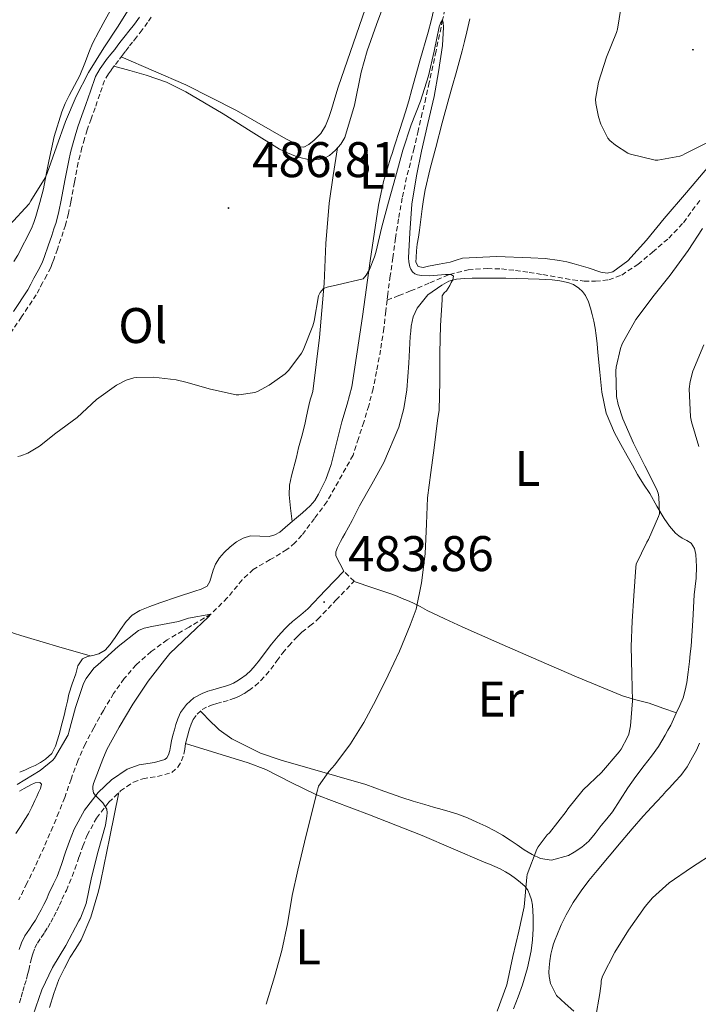
# Model space of a CAD drawing. Units: metres. Extents: x 555574 to 560054, y 4707441 to 4710448.
# Drawn here: x 557257 to 557392, y 4708951 to 4709148 of the extents above; entities that cross this region are included whole.
import ezdxf
from ezdxf.enums import TextEntityAlignment as Align

# ---------------------------------------------------------------- set-up
doc = ezdxf.new("R2010")
doc.units = ezdxf.units.M
doc.header["$MEASUREMENT"] = 0
doc.linetypes.add('TRAZOSX2', pattern=[1.5, 1, -0.5])
for name, color, linetype, lineweight in [('Carátula', 7, 'Continuous', 5), ('Level 11', 142, 'TRAZOSX2', 13), ('Level 21', 19, 'Continuous', 0), ('Level 36', 19, 'Continuous', 40), ('Level 37', 92, 'Continuous', 0), ('Level 41', 19, 'Continuous', 0), ('Level 5', 36, 'Continuous', 0), ('Level 7', 1, 'Continuous', 0)]:
    doc.layers.add(name, color=color, linetype=linetype, lineweight=lineweight)
doc.styles.add('Arial', font='ARIAL.TTF', dxfattribs={"height": 0.2})

# ---------------------------------------------------------------- blocks, each defined once
blk = doc.blocks.new('5PATER')
at = {"layer": 'Carátula', "linetype": 'Continuous', "lineweight": 5}
h = blk.add_hatch(color=250, dxfattribs=at)
edge = h.paths.add_edge_path()
edge.add_ellipse((0, 0), major_axis=(-1.33, -1.34), ratio=0.999422, start_angle=0, end_angle=360)

msp = doc.modelspace()

# ---------------------------------------------------------------- linework, layer by layer
at = {"layer": 'Level 11', "color": 142, "linetype": 'TRAZOSX2', "lineweight": 13}
for points in [[(557342.64, 4709154.07, 484.92), (557341.26, 4709147.54, 485.01), (557339.93, 4709141.27, 484.69), (557338.58, 4709135, 484.4), (557337.89, 4709131.96, 484.33), (557337.19, 4709128.92, 484.26), (557336.37, 4709125.38, 484.16), (557335.54, 4709121.85, 484.06), (557334.8, 4709118.94, 484), (557334.06, 4709116.04, 483.95), (557333.18, 4709111.91, 483.92), (557332.44, 4709107.75, 483.89), (557331.82, 4709103.86, 483.85), (557331.26, 4709099.96, 483.81), (557330.77, 4709096.31, 483.62), (557330.3, 4709092.66, 483.42), (557330.16, 4709091.47, 483.42)], [(557330.16, 4709091.47, 483.42), (557332.5, 4709092.39, 483.79), (557334.84, 4709093.3, 484.16), (557338.72, 4709094.96, 484.69), (557342.65, 4709096.61, 485.01), (557346.36, 4709097.55, 485.19), (557350.18, 4709097.78, 485.34), (557353.01, 4709097.7, 485.45), (557355.83, 4709097.42, 485.55), (557358.58, 4709097, 485.59), (557361.32, 4709096.57, 485.63), (557364.3, 4709096.05, 485.79), (557367.29, 4709095.53, 485.97), (557369.55, 4709095.29, 486.06), (557371.83, 4709095.24, 486.16), (557374.5, 4709095.52, 486.37), (557377.08, 4709096.49, 486.58), (557380.33, 4709098.63, 486.75), (557383.26, 4709101.08, 486.91), (557386.49, 4709103.88, 487.18), (557389.43, 4709106.97, 487.47), (557392.76, 4709111.48, 487.94)], [(557330.16, 4709091.47, 483.42), (557329.89, 4709089.24, 483.4), (557329.5, 4709085.82, 483.38), (557328.84, 4709081.48, 483.29), (557328.05, 4709077.16, 483.18), (557327.35, 4709073.73, 483.09), (557326.47, 4709070.34, 482.98), (557325.47, 4709067.06, 482.78), (557324.42, 4709063.78, 482.59), (557323.33, 4709060.44, 482.5), (557318.12, 4709051.11, 481.95), (557315.6, 4709047.76, 481.56), (557313.08, 4709044.41, 481.17), (557311.68, 4709042.88, 481.09), (557310.1, 4709041.53, 481.09), (557306.75, 4709039.53, 481.06), (557303.38, 4709037.59, 480.98), (557301.15, 4709035.47, 480.79), (557298.17, 4709031.86, 480.4), (557294.87, 4709028.62, 480.01), (557290.52, 4709026.04, 479.64), (557286.15, 4709023.48, 479.28), (557282.95, 4709021.12, 479.01), (557279.96, 4709018.47, 478.77), (557277.54, 4709015.72, 478.6), (557275.44, 4709012.74, 478.53), (557273.38, 4709009.35, 478.52), (557271.44, 4709005.88, 478.51), (557269.76, 4709002.63, 478.5), (557268.24, 4708999.3, 478.48), (557266.93, 4708995.61, 478.23), (557265.64, 4708991.91, 477.89), (557264.48, 4708988.98, 477.74), (557263.28, 4708986.07, 477.63), (557261.52, 4708982.02, 477.59), (557259.68, 4708977.99, 477.54), (557258.07, 4708974.72, 477.44), (557256.47, 4708971.43, 477.34)]]:
    msp.add_polyline3d(points, dxfattribs=at)
at = {"layer": 'Level 21', "color": 19, "linetype": 'TRAZOSX2', "lineweight": 0}
for points in [[(557282.91, 4709148.13, 488.5), (557282.24, 4709147.03, 488.45), (557281.16, 4709145.54, 488.45), (557280.01, 4709144.07, 488.45), (557279.24, 4709143.12, 488.45), (557278.47, 4709142.16, 488.45), (557277.83, 4709141.3, 488.45), (557277.2, 4709140.46, 488.43), (557276.4, 4709139.44, 488.39), (557275.59, 4709138.41, 488.32), (557274.98, 4709137.59, 488.27), (557274.38, 4709136.74, 488.21), (557273.6, 4709135.42, 488.1), (557272.65, 4709132.67, 487.82), (557271.74, 4709129.97, 487.54), (557270.94, 4709127.77, 487.32), (557270.14, 4709125.54, 487.14), (557269.59, 4709123.77, 487.11), (557269.1, 4709121.98, 487.11), (557268.71, 4709120.51, 487.05), (557268.35, 4709119.02, 486.99), (557267.6, 4709115.06, 486.85), (557266.88, 4709111.1, 486.71), (557266.39, 4709108.78, 486.68), (557265.8, 4709106.49, 486.66), (557265.36, 4709105.12, 486.57), (557264.9, 4709103.74, 486.48), (557264.17, 4709101.66, 486.4), (557263.44, 4709099.58, 486.34), (557263.16, 4709098.77, 486.32), (557262.85, 4709097.99, 486.31), (557262.06, 4709096.48, 486.18), (557261.21, 4709094.96, 486.05), (557260.6, 4709093.72, 486), (557259.96, 4709092.55, 485.97), (557257, 4709088.11, 485.87), (557253.99, 4709083.69, 485.76)], [(557256.57, 4708950.83, 477.86), (557256.91, 4708951.98, 477.78), (557257.26, 4708953.15, 477.71), (557257.62, 4708954.36, 477.66), (557257.98, 4708955.58, 477.6), (557258.22, 4708956.48, 477.49), (557258.44, 4708957.39, 477.38), (557258.78, 4708958.91, 477.31), (557259.02, 4708959.78, 477.33), (557259.29, 4708960.65, 477.35), (557259.66, 4708961.76, 477.35), (557260.17, 4708962.81, 477.36), (557260.95, 4708963.93, 477.43), (557261.61, 4708964.91, 477.53), (557262.25, 4708965.9, 477.63), (557262.87, 4708966.99, 477.71), (557263.46, 4708968.11, 477.78), (557264.04, 4708969.22, 477.86), (557264.6, 4708970.35, 477.94), (557265.1, 4708971.55, 478.05), (557265.99, 4708973.35, 478.11), (557267.7, 4708977.6, 478.32), (557268.52, 4708980.04, 478.55), (557269.3, 4708982.21, 478.81), (557270.12, 4708984.36, 479.07), (557272.02, 4708987.82, 479.54), (557274.5, 4708990.98, 480.02), (557276.8, 4708993.23, 480.53), (557279.43, 4708995.02, 481.04), (557281.26, 4708995.69, 481.22), (557284.21, 4708996.13, 481.33), (557287.05, 4708996.95, 481.35), (557288.28, 4708997.99, 481.27), (557289.04, 4708999.27, 481.46), (557289.5, 4709000.63, 481.67), (557289.66, 4709001.68, 481.74), (557289.83, 4709002.71, 481.79), (557290.08, 4709003.73, 481.81), (557290.34, 4709004.74, 481.84), (557290.62, 4709005.69, 481.91), (557290.94, 4709006.61, 481.96), (557291.34, 4709007.51, 482.02), (557292.12, 4709008.62, 482.08), (557293.15, 4709009.51, 482.12), (557294.33, 4709010.15, 482.13), (557295.2, 4709010.47, 482.09), (557296.07, 4709010.74, 482.07), (557297.38, 4709011.1, 482.28), (557298.68, 4709011.46, 482.53), (557299.7, 4709011.82, 482.64), (557300.7, 4709012.26, 482.75), (557301.61, 4709012.77, 482.85), (557302.47, 4709013.35, 482.95), (557303.73, 4709014.28, 483.11), (557304.89, 4709015.32, 483.28), (557305.92, 4709016.45, 483.4), (557306.89, 4709017.64, 483.46), (557308.08, 4709019.25, 483.45), (557309.27, 4709020.86, 483.44), (557310.49, 4709022.31, 483.48), (557311.77, 4709023.7, 483.54), (557312.43, 4709024.37, 483.6), (557313.11, 4709025, 483.65), (557314.72, 4709026.27, 483.68), (557316.28, 4709027.59, 483.71), (557319.92, 4709031.41, 483.87), (557323.56, 4709035.22, 484.03), (557321.49, 4709037.2, 484.03)]]:
    msp.add_polyline3d(points, dxfattribs=at)
at = {"layer": 'Level 21', "color": 19, "linetype": 'Continuous', "lineweight": 0}
for points in [[(557280.61, 4709148.12, 488.45), (557279.59, 4709146.72, 488.45), (557278.48, 4709145.29, 488.45), (557277.72, 4709144.35, 488.45), (557276.92, 4709143.36, 488.45), (557276.26, 4709142.48, 488.45), (557275.65, 4709141.65, 488.43), (557274.86, 4709140.66, 488.39), (557274.03, 4709139.6, 488.32), (557273.39, 4709138.73, 488.27), (557272.74, 4709137.8, 488.21), (557271.81, 4709136.25, 488.1), (557270.79, 4709133.3, 487.82), (557269.89, 4709130.62, 487.54), (557269.1, 4709128.44, 487.32), (557268.28, 4709126.17, 487.14), (557267.71, 4709124.32, 487.11), (557267.2, 4709122.5, 487.11), (557266.8, 4709120.98, 487.05), (557266.44, 4709119.42, 486.99), (557265.67, 4709115.42, 486.85), (557264.96, 4709111.48, 486.71), (557264.48, 4709109.23, 486.68), (557263.92, 4709107.03, 486.66), (557263.5, 4709105.73, 486.57), (557263.04, 4709104.38, 486.48), (557262.32, 4709102.31, 486.4), (557261.59, 4709100.23, 486.34), (557261.32, 4709099.45, 486.32), (557261.06, 4709098.81, 486.31), (557260.33, 4709097.41, 486.18), (557259.47, 4709095.87, 486.05), (557258.86, 4709094.63, 486), (557258.28, 4709093.56, 485.97), (557255.38, 4709089.21, 485.87)], [(557266.62, 4708983.2, 478.81), (557267.51, 4708985.57, 479.07), (557269.62, 4708989.4, 479.54), (557272.36, 4708992.9, 480.02), (557274.98, 4708995.46, 480.53), (557278.11, 4708997.58, 481.04), (557280.54, 4708998.48, 481.22), (557283.6, 4708998.93, 481.33), (557285.66, 4708999.54, 481.35), (557286.06, 4708999.87, 481.27), (557286.42, 4709000.47, 481.46), (557286.7, 4709001.32, 481.67), (557286.83, 4709002.13, 481.74), (557287.02, 4709003.29, 481.79), (557287.3, 4709004.43, 481.81), (557287.58, 4709005.5, 481.84), (557287.89, 4709006.56, 481.91), (557288.28, 4709007.66, 481.96), (557288.83, 4709008.93, 482.02), (557289.98, 4709010.56, 482.08), (557291.51, 4709011.88, 482.12), (557293.14, 4709012.77, 482.13), (557294.28, 4709013.18, 482.09), (557295.26, 4709013.5, 482.07), (557296.61, 4709013.86, 482.28), (557297.82, 4709014.2, 482.53), (557298.64, 4709014.49, 482.64), (557299.42, 4709014.83, 482.75), (557300.11, 4709015.22, 482.85), (557300.82, 4709015.7, 482.95), (557301.92, 4709016.51, 483.11), (557302.87, 4709017.36, 483.28), (557303.75, 4709018.32, 483.4), (557304.62, 4709019.4, 483.46), (557305.77, 4709020.96, 483.45), (557307.03, 4709022.64, 483.44), (557308.33, 4709024.2, 483.48), (557309.7, 4709025.69, 483.54), (557310.44, 4709026.43, 483.6), (557311.25, 4709027.18, 483.65), (557312.91, 4709028.49, 483.68), (557314.31, 4709029.68, 483.71), (557317.85, 4709033.39, 483.87), (557321.49, 4709037.2, 484.03)], [(557256.56, 4708961.54, 477.35), (557257, 4708962.84, 477.35), (557257.69, 4708964.26, 477.36), (557258.59, 4708965.55, 477.43), (557259.22, 4708966.48, 477.53), (557259.8, 4708967.38, 477.63), (557260.36, 4708968.38, 477.71), (557260.93, 4708969.44, 477.78), (557261.49, 4708970.52, 477.86), (557261.99, 4708971.53, 477.94), (557262.49, 4708972.73, 478.05), (557263.42, 4708974.62, 478.11), (557264.14, 4708976.13, 478.16), (557264.99, 4708978.54, 478.32), (557265.82, 4708980.99, 478.55), (557266.62, 4708983.2, 478.81)]]:
    msp.add_polyline3d(points, dxfattribs=at)
at = {"layer": 'Level 36', "color": 92, "linetype": 'Continuous', "lineweight": 0}
for points in [[(557329.93, 4709151.87, 486.71), (557328.04, 4709146.62, 486.56), (557326.14, 4709141.37, 486.43), (557324.93, 4709137.07, 486.33), (557323.6, 4709130.48, 486.2), (557321.71, 4709124, 486.06), (557320.89, 4709122.68, 486.03), (557319.84, 4709121.5, 485.99), (557318.64, 4709120.41, 485.99), (557317.59, 4709119.88, 486), (557316.48, 4709119.61, 486.01), (557315.3, 4709119.54, 486.02), (557314.12, 4709119.66, 486.03), (557312.96, 4709119.92, 486.02), (557311.82, 4709120.27, 486.03), (557310.19, 4709120.92, 486.09), (557308.62, 4709121.69, 486.19), (557302.97, 4709125.19, 486.55), (557297.36, 4709128.72, 486.92), (557289.85, 4709133.14, 487.56), (557285.98, 4709135.08, 487.87), (557281.92, 4709136.52, 488.09), (557278.7, 4709137.39, 488.2), (557275.48, 4709138.26, 488.31)], [(557274.75, 4709149.38, 490.53), (557273.77, 4709147.58, 490.31), (557272.48, 4709145.2, 490.23), (557271.23, 4709142.8, 490.19), (557270.62, 4709141.34, 489.99), (557269.65, 4709138.86, 489.93), (557268.67, 4709136.4, 489.87), (557267.63, 4709134.39, 489.81), (557266.52, 4709132.4, 489.75), (557265.74, 4709130.79, 489.69), (557265.05, 4709129.13, 489.61), (557263.54, 4709124.22, 489.4)], [(557276.95, 4709140.13, 488.42), (557283.42, 4709137.34, 488.19), (557289.88, 4709134.56, 487.96), (557300.01, 4709129.4, 487.65), (557309.9, 4709123.77, 487.51), (557311.07, 4709123.13, 487.51), (557311.95, 4709122.64, 487.51), (557312.83, 4709122.16, 487.51), (557313.5, 4709122.06, 487.51), (557314.52, 4709122.6, 487.51), (557315.53, 4709123.45, 487.51), (557316.92, 4709124.81, 487.51), (557317.84, 4709126.35, 487.51), (557318.46, 4709127.99, 487.51), (557319, 4709129.64, 487.51), (557319.66, 4709131.88, 487.51), (557320.33, 4709134.11, 487.51), (557325.8, 4709149.9, 487.65)], [(557338.36, 4709145.1, 486.15), (557338.95, 4709147.34, 486.25), (557339.48, 4709149.6, 486.35)], [(557346.72, 4709147.78, 486.94), (557346.11, 4709145.18, 486.92), (557345.66, 4709143.26, 486.9), (557345.18, 4709141.34, 486.87), (557344.59, 4709139.15, 486.86), (557343.98, 4709136.96, 486.86), (557343.25, 4709134.4, 486.86), (557342.52, 4709131.85, 486.86), (557341.18, 4709126.94, 486.74), (557339.87, 4709122.01, 486.52), (557338.78, 4709117.78, 486.25), (557337.79, 4709113.52, 485.99), (557337.42, 4709111.62, 485.99), (557337.13, 4709109.71, 485.99), (557336.87, 4709107.59, 485.94), (557336.62, 4709105.47, 485.82), (557336.4, 4709104.08, 485.69), (557336.17, 4709102.68, 485.56), (557336.03, 4709101.34, 485.45), (557335.95, 4709100, 485.35), (557335.92, 4709099.08, 485.32), (557336.35, 4709098.22, 485.37), (557337.37, 4709097.99, 485.5), (557338.41, 4709098.28, 485.64), (557340.58, 4709098.65, 485.88), (557342.75, 4709099.07, 486.11), (557343.98, 4709099.48, 486.23), (557345.23, 4709099.84, 486.31), (557352.05, 4709100.23, 486.45), (557358.89, 4709099.95, 486.49), (557361.77, 4709099.78, 486.5), (557364.64, 4709099.42, 486.51), (557366.12, 4709099.1, 486.51), (557367.58, 4709098.72, 486.51), (557368.98, 4709098.32, 486.51), (557370.38, 4709097.9, 486.51)], [(557295.35, 4709037.4, 481.62), (557295.8, 4709038.65, 481.67), (557296.59, 4709039.87, 481.73), (557297.58, 4709040.96, 481.79), (557298.74, 4709042.08, 481.77), (557300.03, 4709043.08, 481.75), (557301.37, 4709043.83, 481.82), (557302.79, 4709044.3, 481.91), (557304.66, 4709044.24, 482.09), (557306.52, 4709044.16, 482.23), (557307.68, 4709044.48, 482.26), (557308.71, 4709045.05, 482.27), (557309.75, 4709045.95, 482.26), (557310.78, 4709046.84, 482.25), (557311.99, 4709047.88, 482.23), (557313.21, 4709048.92, 482.22), (557314, 4709049.62, 482.39), (557314.78, 4709050.32, 482.6), (557315.69, 4709051.39, 482.69), (557316.43, 4709052.64, 482.78), (557317.86, 4709055.54, 482.98), (557318.94, 4709058.56, 483.18), (557320.03, 4709062.84, 483.64), (557321.11, 4709067.13, 484.11), (557322.16, 4709070.62, 484.29), (557323.07, 4709074.14, 484.38), (557324.19, 4709081.13, 484.44), (557325.2, 4709088.16, 484.52), (557326.78, 4709099.31, 484.78), (557328.41, 4709110.46, 485.07), (557329.43, 4709115.23, 485.2), (557330.83, 4709119.9, 485.37), (557331.2, 4709121.03, 485.42), (557331.56, 4709122.16, 485.48), (557332.7, 4709125.64, 485.69), (557333.84, 4709129.12, 485.88), (557334.48, 4709131.37, 485.9), (557335.08, 4709133.64, 485.88), (557336.72, 4709139.37, 485.99), (557338.36, 4709145.1, 486.15)], [(557263.54, 4709124.22, 489.4), (557262.44, 4709119.26, 489.18), (557262.27, 4709118.26, 489.02), (557262.09, 4709117.26, 488.86), (557261.74, 4709115.52, 488.78), (557261.37, 4709113.77, 488.71), (557260.69, 4709110.99, 488.6), (557259.9, 4709108.22, 488.49), (557259.48, 4709106.99, 488.47), (557258.97, 4709105.79, 488.46), (557256.25, 4709100.47, 488.29), (557255.5, 4709099.17, 488.26)], [(557320.22, 4709121.93, 486.01), (557319.38, 4709116.39, 485.68), (557318.54, 4709110.84, 485.35), (557317.88, 4709102.83, 484.78), (557317.53, 4709094.78, 484.22), (557316.65, 4709083.98, 484.11), (557315.29, 4709073.2, 484.12), (557315.02, 4709072.34, 484.09), (557314.73, 4709071.5, 484.04), (557314.48, 4709070.35, 483.96), (557314.23, 4709069.2, 483.88), (557313.96, 4709067.9, 483.83), (557313.69, 4709066.6, 483.77), (557313.08, 4709064.25, 483.5), (557312.44, 4709061.9, 483.23), (557312.24, 4709060.98, 483.18), (557312.04, 4709060.06, 483.13), (557311, 4709056.3, 482.82), (557310.61, 4709054.41, 482.66), (557310.57, 4709052.51, 482.54), (557310.85, 4709049.83, 482.39), (557311.13, 4709047.15, 482.24)], [(557370.38, 4709097.9, 486.51), (557372.9, 4709097.05, 486.55), (557374.15, 4709096.86, 486.61), (557375.31, 4709097.16, 486.7), (557378.28, 4709099.35, 487.02), (557382.05, 4709103.44, 487.59), (557385.56, 4709107.79, 488.11), (557390.04, 4709113.04, 488.62), (557394.51, 4709118.28, 489.13)], [(557321.49, 4709037.2, 484.03), (557320.68, 4709038.74, 483.81), (557319.87, 4709040.27, 483.58), (557319.86, 4709041.1, 483.63), (557320.23, 4709041.95, 483.74), (557320.79, 4709043.15, 483.74), (557321.25, 4709043.92, 483.74), (557321.71, 4709044.7, 483.74), (557322.42, 4709046.02, 483.74), (557323.13, 4709047.34, 483.74), (557323.89, 4709048.84, 483.74), (557324.63, 4709050.33, 483.75), (557327.06, 4709054.64, 483.94), (557329.5, 4709058.96, 484.17), (557332.51, 4709066.06, 484.37), (557333.52, 4709069.76, 484.46), (557334.12, 4709073.53, 484.55), (557334.47, 4709078.88, 484.76), (557334.78, 4709084.22, 484.97), (557334.87, 4709085.25, 484.89), (557334.97, 4709086.27, 484.81), (557335.36, 4709088.1, 484.88), (557336.14, 4709089.87, 484.95), (557338.29, 4709092.5, 485.12), (557341.07, 4709094.48, 485.24), (557342.52, 4709095.24, 485.27), (557344.04, 4709095.66, 485.29), (557345.6, 4709095.8, 485.31), (557347.16, 4709095.85, 485.34), (557353.88, 4709095.83, 485.59), (557360.59, 4709095.69, 485.83), (557361.87, 4709095.62, 485.83), (557363.15, 4709095.52, 485.83), (557364.72, 4709095.32, 485.85), (557366.28, 4709095, 485.87), (557367.45, 4709094.57, 485.89), (557368.52, 4709093.88, 485.93), (557369.27, 4709093.22, 485.98), (557369.84, 4709092.41, 486.03), (557370.41, 4709091.15, 486.09), (557370.84, 4709089.85, 486.15), (557371.19, 4709088.58, 486.24), (557371.48, 4709087.29, 486.31), (557371.76, 4709085.83, 486.36), (557371.98, 4709084.36, 486.39), (557372.16, 4709082.69, 486.44), (557372.33, 4709081.02, 486.51), (557372.73, 4709077.03, 487.09), (557373.13, 4709073.07, 487.74), (557373.97, 4709068.86, 487.96), (557375.63, 4709064.88, 488.2), (557376.9, 4709062.58, 488.42), (557378.19, 4709060.28, 488.63), (557379.22, 4709058.43, 488.78), (557380.27, 4709056.57, 488.97), (557381.46, 4709054.65, 489.24), (557382.68, 4709052.75, 489.53), (557384.14, 4709050.26, 489.89), (557385.59, 4709047.76, 490.25), (557386.62, 4709046.23, 490.48), (557387.85, 4709044.84, 490.65), (557388.5, 4709044.32, 490.68), (557389.19, 4709043.85, 490.7), (557390.08, 4709043.38, 490.74), (557390.95, 4709042.81, 490.78)], [(557390.95, 4709042.81, 490.78), (557391.63, 4709041.75, 490.83), (557391.88, 4709040.54, 490.87), (557392.03, 4709038.19, 491.17), (557391.96, 4709035.84, 491.5), (557391.76, 4709034.16, 491.58), (557391.58, 4709032.49, 491.61), (557391.29, 4709027.36, 491.58), (557390.95, 4709022.22, 491.47), (557390.79, 4709020.67, 491.41), (557390.62, 4709019.12, 491.35), (557390.36, 4709017.03, 491.28), (557390.09, 4709014.94, 491.21), (557389.81, 4709013.4, 491.17), (557389.35, 4709011.9, 491.13), (557388.71, 4709010.33, 490.95), (557388.01, 4709008.78, 490.73), (557387.47, 4709007.59, 490.63), (557386.89, 4709006.41, 490.57), (557386.34, 4709005.4, 490.56), (557385.77, 4709004.4, 490.55), (557385.14, 4709003.26, 490.52), (557384.47, 4709002.14, 490.49), (557383.06, 4709000.23, 490.46), (557381.59, 4708998.35, 490.44), (557379.94, 4708996.12, 490.32), (557378.3, 4708993.88, 490.2), (557376.78, 4708991.45, 490.19), (557375.24, 4708989.04, 490.2), (557374.12, 4708987.68, 490.22), (557372.97, 4708986.35, 490.23), (557371.74, 4708984.75, 490.23), (557370.49, 4708983.16, 490.23), (557369.11, 4708981.96, 490.23), (557367.54, 4708980.96, 490.23), (557366.41, 4708980.34, 490.23), (557363.02, 4708979.42, 490.19)], [(557226, 4709037.07, 484.03), (557232.05, 4709034.29, 483.61), (557238.11, 4709031.5, 483.19), (557243.96, 4709029.15, 482.93), (557249.9, 4709026.97, 482.68), (557252.73, 4709025.84, 482.48), (557255.58, 4709024.75, 482.22), (557256.88, 4709024.33, 482.07), (557258.2, 4709023.95, 481.93), (557264.46, 4709022.11, 481.32), (557270.72, 4709020.26, 480.71)], [(557256.64, 4708997, 480.83), (557257.77, 4708997.47, 480.76), (557258.76, 4708997.9, 480.68), (557259.74, 4708998.35, 480.59), (557260.81, 4708998.91, 480.36), (557261.83, 4708999.58, 480.17), (557263.05, 4709000.73, 480.12), (557263.83, 4709002.17, 480.11), (557264.51, 4709004.51, 480.08), (557265.13, 4709006.86, 480.11), (557265.52, 4709008.37, 480.17), (557265.9, 4709009.87, 480.25), (557266.19, 4709011.24, 480.32), (557266.49, 4709012.61, 480.39), (557267.13, 4709014.65, 480.5), (557267.86, 4709016.67, 480.6), (557268.3, 4709018.28, 480.66), (557269.18, 4709019.71, 480.7), (557270.19, 4709020.16, 480.71), (557271.26, 4709020.37, 480.71), (557272.47, 4709020.67, 480.71), (557273.74, 4709021.43, 480.71), (557274.73, 4709022.54, 480.73), (557275.23, 4709023.24, 480.76), (557275.72, 4709023.95, 480.79), (557276.82, 4709025.54, 480.87), (557277.93, 4709027.13, 480.94), (557279.15, 4709028.41, 481.04), (557280.67, 4709029.34, 481.13), (557282.65, 4709030.18, 481.18), (557284.67, 4709030.91, 481.23), (557288.18, 4709032.08, 481.3), (557291.69, 4709033.24, 481.37), (557292.95, 4709033.61, 481.45), (557294.12, 4709034.24, 481.53), (557294.66, 4709035.13, 481.54), (557295.35, 4709037.4, 481.62)], [(557323.53, 4709035.19, 484.03), (557327.32, 4709033.9, 484.15), (557331.11, 4709032.6, 484.27), (557332.15, 4709032.19, 484.27), (557333.18, 4709031.74, 484.27), (557334.24, 4709031.33, 484.3), (557335.3, 4709030.91, 484.33), (557336.75, 4709030.15, 484.37), (557338.18, 4709029.36, 484.41), (557341.67, 4709027.7, 484.48), (557345.16, 4709026.09, 484.71), (557352.08, 4709023.04, 485.72), (557359, 4709020.01, 486.81), (557368.06, 4709016.07, 488.13), (557377.24, 4709012.27, 489.45), (557379.89, 4709011.5, 489.99), (557382.55, 4709010.8, 490.43), (557385.3, 4709009.84, 490.58), (557388.05, 4709008.87, 490.74)], [(557363.02, 4708979.42, 490.19), (557360.84, 4708979.72, 490.07), (557359.14, 4708980.51, 489.92), (557357.54, 4708981.47, 489.69), (557356.16, 4708982.44, 489.43), (557354.78, 4708983.39, 489.18), (557353.25, 4708984.36, 488.94), (557351.67, 4708985.28, 488.71), (557349.9, 4708986.16, 488.52), (557348.12, 4708986.99, 488.33), (557346.24, 4708987.87, 487.95), (557344.31, 4708988.62, 487.56), (557342.73, 4708989.07, 487.35), (557341.14, 4708989.5, 487.18), (557339.42, 4708990, 487.06), (557337.69, 4708990.51, 486.92), (557335.39, 4708991.22, 486.65), (557333.11, 4708991.96, 486.36), (557329.48, 4708993.21, 485.9), (557325.86, 4708994.51, 485.43), (557308.92, 4708999.37, 482.69), (557304.8, 4709000.82, 482.11), (557299.11, 4709003.66, 481.64), (557296.55, 4709005.5, 481.66), (557294.25, 4709007.68, 481.88), (557293.54, 4709008.45, 481.99), (557292.83, 4709009.23, 482.11)], [(557289.83, 4709002.71, 481.79), (557296.1, 4709000.8, 482.25), (557302.38, 4708998.88, 482.71), (557305.9, 4708997.52, 483.11), (557310.94, 4708994.95, 483.98), (557316.04, 4708992.49, 484.81), (557326.61, 4708988.47, 486.14), (557337.14, 4708984.35, 487.42), (557343.37, 4708981.68, 488.13), (557349.59, 4708979, 488.81), (557350.65, 4708978.56, 488.88), (557351.7, 4708978.12, 488.97), (557352.79, 4708977.63, 489.26), (557353.83, 4708977.08, 489.61), (557354.83, 4708976.44, 489.89), (557355.82, 4708975.72, 490.07), (557356.8, 4708974.97, 490.1), (557357.74, 4708974.12, 490.12), (557358.28, 4708973.39, 490.16), (557358.66, 4708972.56, 490.19), (557359.02, 4708971.48, 490.19), (557359.22, 4708970.38, 490.19), (557359.38, 4708968.02, 490.19), (557359.37, 4708965.66, 490.19), (557359.25, 4708963.46, 490.17), (557358.98, 4708961.26, 490.15), (557358.26, 4708957.82, 490.12), (557357.24, 4708954.46, 490.11), (557356.36, 4708952.06, 490.11), (557355.45, 4708949.66, 490.11)], [(557384.14, 4708991.16, 493.28), (557385.23, 4708992.34, 493.27), (557385.94, 4708993.11, 493.27), (557386.64, 4708993.88, 493.26), (557387.79, 4708995.11, 493.25), (557388.93, 4708996.35, 493.23), (557390.19, 4708998.09, 493.16), (557391.26, 4708999.98, 493.04), (557392.02, 4709001.37, 492.93), (557392.63, 4709002.83, 492.83)], [(557256.58, 4708993.18, 479.29), (557257.51, 4708993.74, 479.27), (557258.86, 4708994.49, 479.26), (557259.75, 4708994.88, 479.23), (557260.66, 4708994.94, 479.16), (557261.02, 4708994.59, 479.02), (557260.79, 4708993.75, 478.89), (557260.42, 4708992.93, 478.81), (557260.06, 4708992.12, 478.78), (557259.69, 4708991.33, 478.75), (557259.07, 4708989.99, 478.68), (557258.39, 4708988.69, 478.62), (557257.67, 4708987.51, 478.59), (557256.94, 4708986.33, 478.57), (557255.89, 4708984.71, 478.51)], [(557262.57, 4708949.89, 480.89), (557263.45, 4708952.73, 480.73), (557264.5, 4708955.52, 480.67), (557265.58, 4708957.79, 480.67), (557266.76, 4708960, 480.67), (557267.86, 4708961.72, 480.6), (557268.94, 4708963.47, 480.54), (557270.86, 4708968, 480.52), (557272.3, 4708972.7, 480.54), (557272.62, 4708973.97, 480.56), (557272.9, 4708975.25, 480.57), (557274.69, 4708984.08, 480.51), (557276.48, 4708992.92, 480.46)], [(557367.51, 4708949.17, 494.05), (557365.76, 4708950.73, 493.74), (557364.01, 4708952.3, 493.44), (557363.42, 4708953.5, 493.43), (557362.82, 4708954.69, 493.42), (557362.56, 4708956.11, 493.41), (557362.52, 4708957, 493.41), (557362.55, 4708957.88, 493.41), (557362.68, 4708959.23, 493.39), (557362.9, 4708960.56, 493.38), (557363.14, 4708961.62, 493.37), (557363.45, 4708962.65, 493.36), (557363.76, 4708963.5, 493.34), (557364.09, 4708964.34, 493.31), (557364.99, 4708966.42, 493.25), (557365.99, 4708968.45, 493.22), (557367.38, 4708970.93, 493.21), (557368.96, 4708973.28, 493.22), (557370.53, 4708975.34, 493.24), (557372.16, 4708977.35, 493.26), (557374.55, 4708980.2, 493.29), (557376.95, 4708983.04, 493.31), (557379.16, 4708985.64, 493.31), (557381.4, 4708988.21, 493.31), (557382.23, 4708989.1, 493.3), (557383.06, 4708989.98, 493.3), (557384.14, 4708991.16, 493.28)]]:
    msp.add_polyline3d(points, dxfattribs=at)
at = {"layer": 'Level 5', "color": 36, "linetype": 'Continuous', "lineweight": 0}
for points in [[(557254.63, 4709106.47, 490.01), (557258.52, 4709110.74, 490.01), (557258.89, 4709111.32, 490.01), (557261.74, 4709115.94, 490.01), (557262.15, 4709116.87, 490.01), (557263.99, 4709122.12, 490.01), (557265.83, 4709127.22, 490.01), (557267.96, 4709132.25, 490.01), (557270.39, 4709137.03, 490.01), (557273.46, 4709141.94, 490.01), (557276.34, 4709146.3, 490.01), (557279.54, 4709151.43, 490.01)], [(557376.92, 4709149.8, 490.01), (557376.26, 4709145.67, 490.01), (557376.07, 4709145.06, 490.01), (557374.07, 4709140.06, 490.01), (557372.47, 4709135.08, 490.01), (557371.86, 4709131.67, 490.01), (557371.91, 4709130.82, 490.01), (557372.42, 4709128.15, 490.01), (557372.94, 4709126.68, 490.01), (557374.34, 4709123.9, 490.01), (557374.73, 4709123.43, 490.01), (557375.82, 4709122.47, 490.01), (557378.28, 4709120.9, 490.01), (557378.81, 4709120.7, 490.01), (557383.8, 4709119.46, 490.01), (557384.31, 4709119.48, 490.01), (557388.68, 4709120.25, 490.01), (557389.14, 4709120.44, 490.01), (557389.83, 4709120.84, 490.01), (557394.36, 4709123.11, 490.01), (557399.35, 4709125.1, 490.01), (557399.9, 4709125.11, 490.01)], [(557272.02, 4709071.59, 485.01), (557276.01, 4709074.46, 485.01), (557277.96, 4709075.42, 485.01), (557279.46, 4709075.9, 485.01), (557280.06, 4709075.99, 485.01), (557283.43, 4709076.07, 485.01), (557287.93, 4709075.54, 485.01), (557289.88, 4709075.05, 485.01), (557294.82, 4709073.67, 485.01), (557299.96, 4709072.49, 485.01), (557300.49, 4709072.49, 485.01), (557303.69, 4709073, 485.01), (557304.2, 4709073.19, 485.01), (557306.53, 4709074.44, 485.01), (557309.75, 4709076.71, 485.01), (557310.47, 4709077.43, 485.01), (557313.02, 4709080.86, 485.01), (557313.34, 4709081.46, 485.01), (557315.29, 4709086.33, 485.01), (557315.53, 4709087.26, 485.01), (557316.44, 4709092.3, 485.01), (557316.78, 4709093, 485.01), (557317.43, 4709093.82, 485.01), (557318.17, 4709094.07, 485.01), (557320.23, 4709094.5, 485.01), (557325.34, 4709095.72, 485.01), (557325.96, 4709096.44, 485.01), (557326.6, 4709097.58, 485.01), (557327.64, 4709100.15, 485.01), (557327.86, 4709101.02, 485.01), (557329.06, 4709106.12, 485.01), (557330.44, 4709111.08, 485.01), (557331.82, 4709116.1, 485.01), (557333.26, 4709121.45, 485.01), (557334.95, 4709126.54, 485.01), (557336.84, 4709131.29, 485.01), (557338.44, 4709136.34, 485.01), (557339.54, 4709141.26, 485.01), (557340.55, 4709146.18, 485.01), (557340.86, 4709146.9, 485.01), (557341.26, 4709147.54, 485.01), (557341.37, 4709147.02, 485.01), (557341.43, 4709146.12, 485.01), (557341.22, 4709142.41, 485.01), (557340.44, 4709137.18, 485.01), (557339.56, 4709132.23, 485.01), (557338.31, 4709126.79, 485.01), (557337.05, 4709121.29, 485.01), (557336.04, 4709116.31, 485.01), (557335.1, 4709110.65, 485.01), (557334.71, 4709104.95, 485.01), (557334.42, 4709099.91, 485.01), (557334.49, 4709099.1, 485.01), (557334.7, 4709098.15, 485.01), (557334.89, 4709097.69, 485.01), (557335.22, 4709097.14, 485.01), (557335.72, 4709096.71, 485.01), (557336.23, 4709096.52, 485.01), (557337, 4709096.38, 485.01), (557338.66, 4709096.33, 485.01), (557341.83, 4709096.63, 485.01), (557342.98, 4709096.6, 485.01), (557343.43, 4709096.23, 485.01), (557343.27, 4709095.56, 485.01), (557342.95, 4709094.98, 485.01), (557342.71, 4709094.38, 485.01), (557342.04, 4709093.3, 485.01), (557341.56, 4709092.95, 485.01), (557341.19, 4709092.36, 485.01), (557341.16, 4709091.54, 485.01), (557340.84, 4709086.38, 485.01), (557340.71, 4709080.94, 485.01), (557340.71, 4709080.41, 485.01), (557340.69, 4709075.18, 485.01), (557340.53, 4709069.45, 485.01), (557340.21, 4709067.4, 485.01), (557339.54, 4709061.93, 485.01), (557338.9, 4709056.95, 485.01), (557338.23, 4709051.88, 485.01), (557338.05, 4709046.73, 485.01), (557337.73, 4709040.71, 485.01), (557337.03, 4709034.87, 485.01), (557335.94, 4709029.61, 485.01), (557334.77, 4709026.41, 485.01), (557332.63, 4709021.24, 485.01), (557330.37, 4709016.41, 485.01), (557327.89, 4709011.4, 485.01), (557325.52, 4709006.94, 485.01), (557322.85, 4709002.7, 485.01), (557319.72, 4708998.46, 485.01), (557318.48, 4708997.16, 485.01), (557316.44, 4708994.17, 485.01), (557316.24, 4708993.37, 485.01), (557314.87, 4708988.12, 485.01), (557313.6, 4708982.98, 485.01), (557312.26, 4708977.37, 485.01), (557311.16, 4708972.3, 485.01), (557310.21, 4708966.63, 485.01), (557309.11, 4708961.29, 485.01), (557307.62, 4708956.01, 485.01), (557305.94, 4708950.54, 485.01)], [(557393.27, 4709105.83, 490.01), (557390.41, 4709101.42, 490.01), (557386.78, 4709096.44, 490.01), (557383.61, 4709092.49, 490.01), (557379.93, 4709087.61, 490.01), (557377.17, 4709082.73, 490.01), (557376.81, 4709081.78, 490.01), (557375.97, 4709078.02, 490.01), (557375.94, 4709077.3, 490.01), (557376.07, 4709072.15, 490.01), (557376.37, 4709070.6, 490.01), (557377.32, 4709067.72, 490.01), (557379.46, 4709062.84, 490.01), (557381.7, 4709058.31, 490.01), (557384.04, 4709053.72, 490.01), (557384.36, 4709052.81, 490.01), (557384.49, 4709052.07, 490.01), (557384.63, 4709048.73, 490.01), (557384.42, 4709048.17, 490.01), (557382.44, 4709043.54, 490.01), (557382.09, 4709043, 490.01), (557380, 4709038.62, 490.01), (557379.92, 4709038.01, 490.01), (557379.52, 4709032.3, 490.01), (557379.16, 4709027.22, 490.01), (557378.96, 4709022.12, 490.01), (557379.12, 4709016.62, 490.01), (557379.22, 4709011.29, 490.01), (557378.82, 4709006.25, 490.01), (557378.48, 4709004.63, 490.01), (557378.26, 4709004.02, 490.01), (557376.96, 4709001.62, 490.01), (557376.58, 4709001.1, 490.01), (557373.06, 4708996.92, 490.01), (557369.36, 4708993.45, 490.01), (557366.28, 4708989.67, 490.01), (557365.94, 4708989.13, 490.01), (557362.63, 4708984.89, 490.01), (557362.18, 4708984.44, 490.01), (557360.36, 4708982.06, 490.01), (557360.12, 4708981.58, 490.01), (557358.16, 4708976.54, 490.01), (557358.07, 4708975.99, 490.01), (557357.56, 4708970.04, 490.01), (557356.53, 4708965.21, 490.01), (557355.28, 4708960.12, 490.01), (557354.07, 4708954.44, 490.01), (557352.18, 4708949.19, 490.01)], [(557393.54, 4709082.55, 495.01), (557391.32, 4709077.24, 495.01), (557390.76, 4709075.18, 495.01), (557390.6, 4709073.72, 495.01), (557390.85, 4709068.1, 495.01), (557391.06, 4709067.1, 495.01), (557392.5, 4709062.2, 495.01)], [(557256.29, 4709060.14, 485.01), (557256.87, 4709060.3, 485.01), (557258.25, 4709060.87, 485.01), (557260.63, 4709062.26, 485.01), (557263.89, 4709064.82, 485.01), (557268.15, 4709068.01, 485.01), (557272.02, 4709071.59, 485.01)], [(557256.15, 4708994.55, 480.01), (557260.76, 4708997.35, 480.01), (557263.3, 4708999.42, 480.01), (557263.62, 4708999.82, 480.01), (557266.32, 4709004.5, 480.01), (557266.44, 4709005.02, 480.01), (557267.83, 4709009.94, 480.01), (557269.38, 4709014.73, 480.01), (557269.92, 4709015.72, 480.01), (557271.48, 4709017.82, 480.01), (557272.24, 4709018.49, 480.01), (557276.37, 4709022.17, 480.01), (557280.41, 4709025.38, 480.01), (557281.54, 4709025.82, 480.01), (557283.05, 4709026.14, 480.01), (557288.39, 4709027.18, 480.01), (557290.39, 4709027.83, 480.01), (557294.87, 4709028.62, 480.01), (557294.34, 4709028.02, 480.01), (557290.71, 4709024.58, 480.01), (557286.68, 4709020.74, 480.01), (557285.59, 4709019.42, 480.01), (557282.34, 4709015.19, 480.01), (557279.28, 4709010.6, 480.01), (557276.53, 4709006.02, 480.01), (557274.05, 4709001.54, 480.01), (557273.27, 4708999.58, 480.01), (557271.38, 4708994.76, 480.01), (557271.27, 4708994.15, 480.01), (557271.27, 4708993.62, 480.01), (557271.41, 4708992.84, 480.01), (557271.73, 4708992.41, 480.01), (557273.24, 4708990.87, 480.01), (557274.07, 4708989.58, 480.01), (557274.13, 4708988.84, 480.01), (557274.1, 4708988.18, 480.01), (557273.78, 4708986.41, 480.01), (557272.31, 4708981.18, 480.01), (557271.01, 4708975.91, 480.01), (557269.91, 4708970.73, 480.01), (557268.79, 4708967.8, 480.01), (557268.48, 4708967.27, 480.01), (557265.88, 4708962.34, 480.01), (557263.2, 4708957.94, 480.01), (557261.04, 4708953.42, 480.01), (557259.3, 4708948.23, 480.01)], [(557395.78, 4708981.02, 495.01), (557391.04, 4708977.94, 495.01), (557386.55, 4708974.84, 495.01), (557383.24, 4708971.88, 495.01), (557381.75, 4708970.14, 495.01), (557378.47, 4708965.4, 495.01), (557375.68, 4708961, 495.01), (557373.22, 4708956.17, 495.01), (557372.96, 4708955.21, 495.01), (557372.96, 4708954.7, 495.01), (557372.71, 4708952.73, 495.01), (557371.84, 4708947.75, 495.01)]]:
    msp.add_polyline3d(points, dxfattribs=at)

# ---------------------------------------------------------------- block references
at = {"layer": 'Level 7', "color": 19, "linetype": 'Continuous', "lineweight": 0, "xscale": 0.09999983015004542, "yscale": 0.09999983015004542}
for p in [(557391.34, 4709141.58, 491.49), (557298.41, 4709109.9, 486.82), (557317.54, 4709031.05, 483.87)]:
    msp.add_blockref('5PATER', p, dxfattribs=at)

# ---------------------------------------------------------------- texts
at = {"layer": 'Level 37', "color": 92, "linetype": 'Continuous', "lineweight": 0, "style": 'Arial'}
for s, p in [('L', (557327.09, 4709117.26, 485.4)), ('Ol', (557281.27, 4709086.38, 485.07)), ('L', (557358.23, 4709057.8, 486.82)), ('Er', (557352.87, 4709011.63, 486.64)), ('L', (557314.34, 4708962.02, 485.63))]:
    msp.add_text(s, height=7, dxfattribs=at).set_placement(p, align=Align.MIDDLE_CENTER)
at = {"layer": 'Level 41', "color": 19, "linetype": 'Continuous', "lineweight": 0, "style": 'Arial'}
for s, p in [('486.81', (557303.13, 4709113.9, 486.82)), ('483.86', (557322.32, 4709035.05, 483.87))]:
    msp.add_text(s, height=7, dxfattribs=at).set_placement(p, align=Align.BOTTOM_LEFT)

doc.saveas('drawing.dxf')
